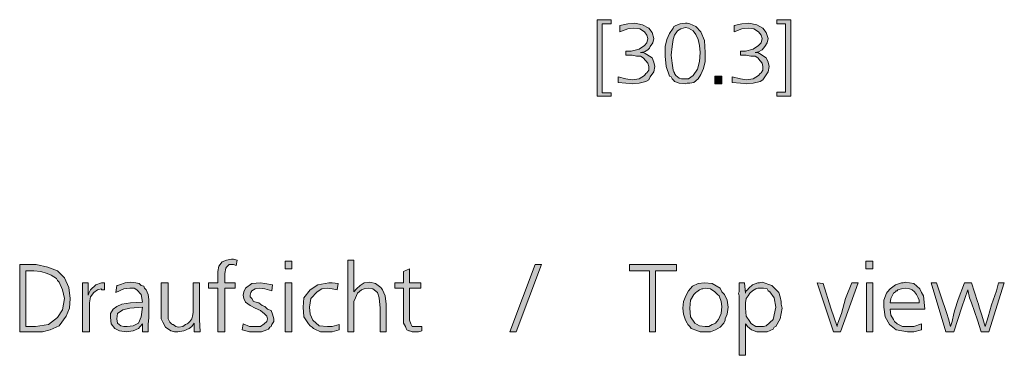
# Model space of a CAD drawing. Units: millimetres. Extents: x 4 to 411, y 4 to 293.
# Drawn here: x 271 to 299, y 126 to 136 of the extents above; entities that cross this region are included whole.
import ezdxf

# ---------------------------------------------------------------- set-up
doc = ezdxf.new("R2010")
doc.units = ezdxf.units.MM
doc.header["$MEASUREMENT"] = 0
doc.layers.add('Ebene 1', color=7, linetype='Continuous')

# ---------------------------------------------------------------- blocks, each defined once
blk = doc.blocks.new('block 6')
at = {"layer": 'Ebene 1', "true_color": 0xffffff}
for points in [[(287.422, 135.684), (287.824, 135.684), (287.824, 135.567), (287.57, 135.567), (287.57, 133.588), (287.824, 133.588), (287.824, 133.493), (287.422, 133.493)], [(288.025, 133.884), (288.025, 134.043), (288.248, 133.99), (288.428, 133.959), (288.629, 133.99), (288.777, 134.086), (288.819, 134.138), (288.851, 134.16), (288.904, 134.234), (288.904, 134.34), (288.872, 134.435), (288.819, 134.509), (288.745, 134.594), (288.671, 134.636), (288.555, 134.636), (288.428, 134.668), (288.354, 134.668), (288.248, 134.668), (288.248, 134.784), (288.322, 134.784), (288.396, 134.784), (288.629, 134.837), (288.777, 134.943), (288.851, 135.017), (288.872, 135.144), (288.851, 135.239), (288.777, 135.334), (288.65, 135.419), (288.47, 135.44), (288.301, 135.419), (288.078, 135.334), (288.078, 135.514), (288.301, 135.567), (288.502, 135.588), (288.724, 135.535), (288.904, 135.44), (288.999, 135.313), (289.052, 135.144), (289.02, 135.017), (288.946, 134.911), (288.925, 134.869), (288.872, 134.816), (288.777, 134.763), (288.671, 134.742), (288.703, 134.742), (288.745, 134.742), (288.798, 134.71), (288.851, 134.689), (288.925, 134.636), (288.999, 134.594), (289.052, 134.467), (289.073, 134.34), (289.052, 134.191), (288.946, 134.043), (288.904, 133.959), (288.819, 133.916), (288.629, 133.863), (288.428, 133.842), (288.248, 133.863)], [(291.296, 133.884), (291.296, 134.043), (291.529, 133.99), (291.698, 133.959), (291.899, 133.99), (292.047, 134.086), (292.1, 134.138), (292.121, 134.16), (292.174, 134.234), (292.174, 134.34), (292.153, 134.435), (292.1, 134.509), (292.026, 134.594), (291.952, 134.636), (291.825, 134.636), (291.698, 134.668), (291.624, 134.668), (291.529, 134.668), (291.529, 134.784), (291.603, 134.784), (291.677, 134.784), (291.899, 134.837), (292.047, 134.943), (292.121, 135.017), (292.153, 135.144), (292.121, 135.239), (292.047, 135.334), (291.92, 135.419), (291.751, 135.44), (291.571, 135.419), (291.349, 135.334), (291.349, 135.514), (291.571, 135.567), (291.772, 135.588), (292.005, 135.535), (292.174, 135.44), (292.269, 135.313), (292.322, 135.144), (292.301, 135.017), (292.227, 134.911), (292.195, 134.869), (292.153, 134.816), (292.047, 134.763), (291.952, 134.742), (291.973, 134.742), (292.026, 134.742), (292.079, 134.71), (292.121, 134.689), (292.195, 134.636), (292.269, 134.594), (292.322, 134.467), (292.354, 134.34), (292.322, 134.191), (292.227, 134.043), (292.174, 133.959), (292.1, 133.916), (291.899, 133.863), (291.698, 133.842), (291.529, 133.863)], [(292.576, 135.684), (292.978, 135.684), (292.978, 133.493), (292.576, 133.493), (292.576, 133.609), (292.82, 133.609), (292.82, 135.567), (292.576, 135.567)], [(290.798, 134.064), (290.999, 134.064), (290.999, 133.842), (290.798, 133.842)], [(277.103, 128.794), (277.072, 128.635), (276.998, 128.667), (276.945, 128.667), (276.871, 128.667), (276.828, 128.614), (276.797, 128.593), (276.775, 128.561), (276.754, 128.413), (276.754, 128.138), (277.051, 128.138), (277.051, 127.99), (276.754, 127.99), (276.754, 126.741), (276.553, 126.741), (276.553, 127.99), (276.278, 127.99), (276.278, 128.138), (276.553, 128.138), (276.553, 128.318), (276.553, 128.466), (276.574, 128.614), (276.67, 128.741), (276.797, 128.794), (276.945, 128.815), (276.998, 128.815)], [(280.448, 128.794), (280.448, 127.884), (280.522, 127.968), (280.628, 128.064), (280.744, 128.138), (280.903, 128.159), (281.072, 128.117), (281.22, 128.011), (281.252, 127.968), (281.273, 127.937), (281.347, 127.767), (281.379, 127.534), (281.379, 126.741), (281.199, 126.741), (281.199, 127.418), (281.178, 127.714), (281.125, 127.863), (280.998, 127.968), (280.871, 127.99), (280.744, 127.968), (280.67, 127.937), (280.554, 127.841), (280.501, 127.714), (280.448, 127.609), (280.448, 127.492), (280.448, 127.386), (280.448, 127.164), (280.448, 126.741), (280.278, 126.741), (280.278, 128.794)], [(282.046, 128.54), (282.046, 128.138), (282.374, 128.138), (282.374, 127.99), (282.046, 127.99), (282.046, 127.143), (282.046, 127.069), (282.078, 126.963), (282.12, 126.889), (282.279, 126.889), (282.321, 126.889), (282.395, 126.889), (282.395, 126.762), (282.3, 126.741), (282.226, 126.741), (282.12, 126.741), (282.046, 126.762), (282.025, 126.762), (281.972, 126.794), (281.951, 126.836), (281.929, 126.889), (281.877, 126.984), (281.877, 127.217), (281.877, 127.259), (281.877, 127.344), (281.877, 127.386), (281.877, 127.46), (281.877, 127.99), (281.623, 127.99), (281.623, 128.138), (281.877, 128.138), (281.877, 128.466)], [(285.644, 128.667), (285.824, 128.667), (285.104, 126.741), (284.925, 126.741)], [(288.354, 128.667), (289.698, 128.667), (289.698, 128.487), (289.094, 128.487), (289.094, 126.741), (288.925, 126.741), (288.925, 128.487), (288.354, 128.487)], [(272.828, 128.138), (272.828, 127.788), (272.849, 127.841), (272.902, 127.937), (273.05, 128.085), (273.219, 128.138), (273.251, 128.138), (273.304, 128.138), (273.304, 127.937), (273.219, 127.937), (273.219, 127.968), (273.103, 127.937), (272.997, 127.863), (272.902, 127.736), (272.87, 127.566), (272.87, 127.439), (272.87, 127.217), (272.87, 126.741), (272.669, 126.741), (272.669, 126.963), (272.669, 127.312), (272.669, 127.609), (272.669, 127.884), (272.669, 127.99), (272.669, 128.138)], [(275.124, 128.138), (275.124, 127.513), (275.124, 127.344), (275.124, 127.217), (275.124, 127.111), (275.177, 127.016), (275.198, 126.984), (275.22, 126.963), (275.251, 126.942), (275.273, 126.942), (275.347, 126.889), (275.421, 126.868), (275.548, 126.889), (275.622, 126.942), (275.675, 126.963), (275.696, 126.984), (275.749, 127.037), (275.802, 127.111), (275.823, 127.185), (275.844, 127.291), (275.844, 127.365), (275.844, 127.534), (275.844, 127.661), (275.844, 127.841), (275.844, 128.011), (275.844, 128.138), (276.024, 128.138), (276.024, 127.46), (276.024, 127.09), (276.045, 126.741), (275.876, 126.741), (275.876, 126.984), (275.802, 126.889), (275.728, 126.836), (275.579, 126.762), (275.4, 126.741), (275.304, 126.741), (275.198, 126.762), (275.05, 126.868), (274.976, 127.016), (274.923, 127.111), (274.923, 127.259), (274.923, 127.386), (274.923, 127.661), (274.923, 128.138)], [(278.119, 128.085), (278.098, 127.915), (277.897, 127.968), (277.749, 127.99), (277.622, 127.968), (277.527, 127.915), (277.495, 127.863), (277.474, 127.788), (277.474, 127.736), (277.527, 127.693), (277.569, 127.609), (277.728, 127.566), (277.823, 127.492), (277.897, 127.46), (277.971, 127.386), (278.077, 127.344), (278.119, 127.238), (278.151, 127.111), (278.151, 127.037), (278.098, 126.942), (278.077, 126.889), (278.045, 126.868), (278.003, 126.815), (277.95, 126.794), (277.802, 126.741), (277.622, 126.741), (277.453, 126.741), (277.252, 126.794), (277.273, 126.963), (277.453, 126.889), (277.622, 126.889), (277.77, 126.889), (277.876, 126.963), (277.95, 127.037), (277.971, 127.111), (277.95, 127.185), (277.897, 127.238), (277.876, 127.259), (277.844, 127.291), (277.77, 127.344), (277.622, 127.418), (277.474, 127.492), (277.347, 127.587), (277.294, 127.693), (277.273, 127.788), (277.294, 127.884), (277.347, 127.99), (277.527, 128.117), (277.77, 128.138), (277.897, 128.117)], [(280.003, 128.117), (279.972, 127.937), (279.823, 127.968), (279.696, 127.99), (279.527, 127.968), (279.4, 127.884), (279.22, 127.693), (279.178, 127.439), (279.199, 127.238), (279.273, 127.069), (279.453, 126.91), (279.696, 126.889), (279.823, 126.889), (280.024, 126.942), (280.024, 126.794), (279.823, 126.741), (279.696, 126.741), (279.495, 126.741), (279.326, 126.815), (279.294, 126.836), (279.252, 126.868), (279.199, 126.91), (279.146, 126.963), (279.019, 127.164), (278.998, 127.439), (279.019, 127.714), (279.199, 127.937), (279.421, 128.085), (279.728, 128.138), (279.823, 128.138)], [(293.73, 128.138), (293.899, 128.117), (294.121, 127.418), (294.301, 126.889), (294.301, 126.91), (294.323, 126.984), (294.428, 127.259), (294.545, 127.693), (294.725, 128.138), (294.905, 128.138), (294.397, 126.741), (294.196, 126.741)], [(297.953, 128.138), (298.154, 128.138), (298.323, 127.609), (298.355, 127.534), (298.376, 127.439), (298.45, 127.217), (298.545, 126.889), (298.63, 127.164), (298.725, 127.513), (298.873, 127.915), (298.926, 128.138), (299.096, 128.138), (298.651, 126.741), (298.429, 126.741), (298.323, 127.069), (298.154, 127.566), (298.101, 127.714), (298.048, 127.937), (297.879, 127.439), (297.646, 126.741), (297.423, 126.741), (297, 128.138), (297.148, 128.138), (297.275, 127.767), (297.445, 127.259), (297.498, 127.111), (297.55, 126.889), (297.603, 127.037), (297.646, 127.259), (297.677, 127.365), (297.773, 127.661)]]:
    blk.add_hatch(color=7, dxfattribs=at).paths.add_polyline_path(points)
h = blk.add_hatch(color=7, dxfattribs=at)
h.paths.add_polyline_path([(289.952, 135.588), (290.005, 135.588), (290.079, 135.567), (290.248, 135.493), (290.396, 135.334), (290.502, 135.091), (290.523, 134.742), (290.523, 134.488), (290.47, 134.287), (290.396, 134.117), (290.322, 133.99), (290.195, 133.884), (290.079, 133.863), (290.005, 133.863), (289.952, 133.842), (289.772, 133.863), (289.645, 133.916), (289.624, 133.937), (289.571, 133.99), (289.549, 134.043), (289.497, 134.064), (289.401, 134.34), (289.37, 134.636), (289.37, 134.911), (289.422, 135.112), (289.497, 135.292), (289.602, 135.44), (289.624, 135.493), (289.676, 135.514), (289.803, 135.567)])
h.paths.add_polyline_path([(289.952, 135.461), (289.825, 135.419), (289.729, 135.366), (289.645, 135.239), (289.602, 135.112), (289.571, 134.911), (289.549, 134.668), (289.571, 134.435), (289.602, 134.234), (289.624, 134.191), (289.645, 134.16), (289.645, 134.138), (289.676, 134.086), (289.729, 134.043), (289.772, 134.011), (289.846, 133.99), (289.952, 133.99), (290.005, 133.99), (290.047, 133.99), (290.174, 134.086), (290.301, 134.265), (290.354, 134.488), (290.375, 134.742), (290.354, 134.943), (290.322, 135.112), (290.248, 135.26), (290.174, 135.366), (290.047, 135.44)])
h = blk.add_hatch(color=7, dxfattribs=at)
h.paths.add_polyline_path([(278.479, 128.762), (278.67, 128.762), (278.67, 128.54), (278.479, 128.54)])
h.paths.add_polyline_path([(278.479, 128.138), (278.67, 128.138), (278.67, 126.741), (278.479, 126.741)])
h = blk.add_hatch(color=7, dxfattribs=at)
h.paths.add_polyline_path([(295.127, 128.762), (295.328, 128.762), (295.328, 128.54), (295.127, 128.54)])
h.paths.add_polyline_path([(295.148, 128.138), (295.328, 128.138), (295.328, 126.741), (295.148, 126.741)])
h = blk.add_hatch(color=7, dxfattribs=at)
h.paths.add_polyline_path([(270.87, 126.741), (270.87, 128.667), (271.145, 128.667), (271.346, 128.667), (271.674, 128.593), (271.949, 128.487), (272.045, 128.392), (272.15, 128.286), (272.277, 128.011), (272.32, 127.693), (272.299, 127.418), (272.203, 127.185), (272.002, 126.91), (271.748, 126.794), (271.526, 126.741), (271.251, 126.741), (271.071, 126.741)])
h.paths.add_polyline_path([(271.05, 128.487), (271.05, 126.889), (271.198, 126.889), (271.325, 126.889), (271.695, 126.942), (271.949, 127.143), (272.098, 127.365), (272.15, 127.693), (272.098, 127.937), (272.002, 128.159), (271.949, 128.212), (271.928, 128.265), (271.769, 128.36), (271.653, 128.413), (271.473, 128.466), (271.272, 128.487), (271.198, 128.487)])
h = blk.add_hatch(color=7, dxfattribs=at)
h.paths.add_polyline_path([(274.553, 126.741), (274.394, 126.741), (274.394, 126.963), (274.32, 126.889), (274.278, 126.836), (274.119, 126.762), (273.928, 126.741), (273.727, 126.762), (273.6, 126.836), (273.495, 126.963), (273.473, 127.143), (273.473, 127.259), (273.547, 127.386), (273.653, 127.46), (273.801, 127.534), (274.045, 127.566), (274.394, 127.587), (274.352, 127.81), (274.225, 127.937), (274.151, 127.99), (274.024, 127.99), (273.854, 127.968), (273.622, 127.863), (273.653, 128.064), (273.674, 128.064), (273.727, 128.085), (273.897, 128.138), (274.045, 128.159), (274.204, 128.138), (274.299, 128.117), (274.352, 128.064), (274.426, 128.042), (274.447, 127.99), (274.5, 127.937), (274.553, 127.81), (274.574, 127.661), (274.574, 127.609), (274.574, 127.386), (274.574, 127.143), (274.553, 126.942)])
h.paths.add_polyline_path([(274.394, 127.439), (274.024, 127.418), (273.823, 127.365), (273.674, 127.259), (273.653, 127.111), (273.674, 126.984), (273.77, 126.91), (273.854, 126.889), (273.95, 126.889), (274.119, 126.91), (274.278, 126.984), (274.352, 127.164)])
h = blk.add_hatch(color=7, dxfattribs=at)
h.paths.add_polyline_path([(291.677, 126.963), (291.677, 126.063), (291.497, 126.063), (291.497, 127.64), (291.497, 127.693), (291.497, 127.767), (291.476, 127.841), (291.497, 127.884), (291.497, 127.968), (291.497, 128.138), (291.645, 128.138), (291.677, 127.841), (291.677, 127.863), (291.698, 127.915), (291.73, 127.937), (291.772, 127.99), (291.878, 128.085), (292.026, 128.138), (292.079, 128.138), (292.153, 128.159), (292.428, 128.064), (292.629, 127.863), (292.672, 127.736), (292.703, 127.609), (292.703, 127.534), (292.724, 127.418), (292.672, 127.111), (292.545, 126.889), (292.502, 126.868), (292.47, 126.815), (292.301, 126.741), (292.121, 126.741), (292.047, 126.741), (292.005, 126.741), (291.846, 126.794), (291.73, 126.889), (291.698, 126.942)])
h.paths.add_polyline_path([(292.1, 127.99), (292.026, 127.99), (291.973, 127.968), (291.878, 127.915), (291.804, 127.841), (291.751, 127.767), (291.698, 127.693), (291.677, 127.566), (291.677, 127.418), (291.698, 127.185), (291.804, 127.037), (291.825, 126.984), (291.846, 126.963), (291.973, 126.889), (292.121, 126.889), (292.195, 126.889), (292.269, 126.91), (292.47, 127.09), (292.545, 127.439), (292.502, 127.714), (292.375, 127.884), (292.322, 127.915), (292.301, 127.968), (292.195, 127.99)])
h = blk.add_hatch(color=7, dxfattribs=at)
h.paths.add_polyline_path([(296.82, 127.386), (295.825, 127.386), (295.847, 127.217), (295.921, 127.09), (295.952, 127.037), (296.026, 126.963), (296.175, 126.889), (296.323, 126.889), (296.503, 126.889), (296.725, 126.963), (296.725, 126.794), (296.503, 126.741), (296.323, 126.741), (295.995, 126.794), (295.804, 126.942), (295.677, 127.164), (295.645, 127.439), (295.645, 127.64), (295.72, 127.841), (295.751, 127.884), (295.825, 127.968), (295.974, 128.085), (296.153, 128.138), (296.196, 128.138), (296.249, 128.159), (296.503, 128.117), (296.672, 127.968), (296.725, 127.863), (296.778, 127.767), (296.799, 127.587)])
h.paths.add_polyline_path([(295.825, 127.566), (296.651, 127.566), (296.651, 127.64), (296.63, 127.714), (296.598, 127.767), (296.577, 127.81), (296.524, 127.884), (296.45, 127.937), (296.376, 127.968), (296.27, 127.99), (296.153, 127.968), (296.048, 127.937), (296.026, 127.915), (295.995, 127.915), (295.974, 127.884), (295.921, 127.841), (295.899, 127.81), (295.847, 127.693)])
h = blk.add_hatch(color=7, dxfattribs=at)
h.paths.add_polyline_path([(290.502, 128.138), (290.724, 128.117), (290.946, 127.99), (290.999, 127.884), (291.073, 127.81), (291.148, 127.64), (291.179, 127.439), (291.148, 127.238), (291.095, 127.111), (291.095, 127.069), (291.052, 126.984), (290.946, 126.868), (290.819, 126.794), (290.671, 126.741), (290.523, 126.741), (290.375, 126.741), (290.227, 126.794), (290.174, 126.815), (290.121, 126.836), (290.079, 126.889), (290.026, 126.942), (290.005, 126.984), (289.952, 127.069), (289.899, 127.238), (289.878, 127.418), (289.899, 127.609), (289.973, 127.788), (290.047, 127.915), (290.153, 128.042), (290.322, 128.117)])
h.paths.add_polyline_path([(290.523, 127.99), (290.449, 127.968), (290.428, 127.968), (290.354, 127.937), (290.28, 127.884), (290.248, 127.863), (290.195, 127.81), (290.1, 127.64), (290.079, 127.418), (290.1, 127.164), (290.227, 126.984), (290.354, 126.91), (290.523, 126.889), (290.629, 126.889), (290.724, 126.942), (290.777, 126.963), (290.819, 126.984), (290.851, 127.037), (290.904, 127.09), (290.978, 127.259), (290.999, 127.46), (290.978, 127.609), (290.925, 127.767), (290.872, 127.81), (290.798, 127.884), (290.671, 127.968)])
at = {"layer": 'Ebene 1', "lineweight": 0}
for points in [[(287.422, 135.684), (287.824, 135.684), (287.824, 135.567), (287.57, 135.567), (287.57, 133.588), (287.824, 133.588), (287.824, 133.493), (287.422, 133.493), (287.422, 135.684)], [(287.422, 135.684), (287.824, 135.684), (287.824, 135.567), (287.57, 135.567), (287.57, 133.588), (287.824, 133.588), (287.824, 133.493), (287.422, 133.493), (287.422, 135.684)], [(288.025, 133.884), (288.025, 134.043), (288.248, 133.99), (288.428, 133.959), (288.629, 133.99), (288.777, 134.086), (288.819, 134.138), (288.851, 134.16), (288.904, 134.234), (288.904, 134.34), (288.872, 134.435), (288.819, 134.509), (288.745, 134.594), (288.671, 134.636), (288.555, 134.636), (288.428, 134.668), (288.354, 134.668), (288.248, 134.668), (288.248, 134.784), (288.322, 134.784), (288.396, 134.784), (288.629, 134.837), (288.777, 134.943), (288.851, 135.017), (288.872, 135.144), (288.851, 135.239), (288.777, 135.334), (288.65, 135.419), (288.47, 135.44), (288.301, 135.419), (288.078, 135.334), (288.078, 135.514), (288.301, 135.567), (288.502, 135.588), (288.724, 135.535), (288.904, 135.44), (288.999, 135.313), (289.052, 135.144), (289.02, 135.017), (288.946, 134.911), (288.925, 134.869), (288.872, 134.816), (288.777, 134.763), (288.671, 134.742), (288.703, 134.742), (288.745, 134.742), (288.798, 134.71), (288.851, 134.689), (288.925, 134.636), (288.999, 134.594), (289.052, 134.467), (289.073, 134.34), (289.052, 134.191), (288.946, 134.043), (288.904, 133.959), (288.819, 133.916), (288.629, 133.863), (288.428, 133.842), (288.248, 133.863), (288.025, 133.884)], [(288.025, 133.884), (288.025, 134.043), (288.248, 133.99), (288.428, 133.959), (288.629, 133.99), (288.777, 134.086), (288.819, 134.138), (288.851, 134.16), (288.904, 134.234), (288.904, 134.34), (288.872, 134.435), (288.819, 134.509), (288.745, 134.594), (288.671, 134.636), (288.555, 134.636), (288.428, 134.668), (288.354, 134.668), (288.248, 134.668), (288.248, 134.784), (288.322, 134.784), (288.396, 134.784), (288.629, 134.837), (288.777, 134.943), (288.851, 135.017), (288.872, 135.144), (288.851, 135.239), (288.777, 135.334), (288.65, 135.419), (288.47, 135.44), (288.301, 135.419), (288.078, 135.334), (288.078, 135.514), (288.301, 135.567), (288.502, 135.588), (288.724, 135.535), (288.904, 135.44), (288.999, 135.313), (289.052, 135.144), (289.02, 135.017), (288.946, 134.911), (288.925, 134.869), (288.872, 134.816), (288.777, 134.763), (288.671, 134.742), (288.703, 134.742), (288.745, 134.742), (288.798, 134.71), (288.851, 134.689), (288.925, 134.636), (288.999, 134.594), (289.052, 134.467), (289.073, 134.34), (289.052, 134.191), (288.946, 134.043), (288.904, 133.959), (288.819, 133.916), (288.629, 133.863), (288.428, 133.842), (288.248, 133.863), (288.025, 133.884)], [(289.952, 135.588), (290.005, 135.588), (290.079, 135.567), (290.248, 135.493), (290.396, 135.334), (290.502, 135.091), (290.523, 134.742), (290.523, 134.488), (290.47, 134.287), (290.396, 134.117), (290.322, 133.99), (290.195, 133.884), (290.079, 133.863), (290.005, 133.863), (289.952, 133.842), (289.772, 133.863), (289.645, 133.916), (289.624, 133.937), (289.571, 133.99), (289.549, 134.043), (289.497, 134.064), (289.401, 134.34), (289.37, 134.636), (289.37, 134.911), (289.422, 135.112), (289.497, 135.292), (289.602, 135.44), (289.624, 135.493), (289.676, 135.514), (289.803, 135.567), (289.952, 135.588)], [(289.952, 135.588), (290.005, 135.588), (290.079, 135.567), (290.248, 135.493), (290.396, 135.334), (290.502, 135.091), (290.523, 134.742), (290.523, 134.488), (290.47, 134.287), (290.396, 134.117), (290.322, 133.99), (290.195, 133.884), (290.079, 133.863), (290.005, 133.863), (289.952, 133.842), (289.772, 133.863), (289.645, 133.916), (289.624, 133.937), (289.571, 133.99), (289.549, 134.043), (289.497, 134.064), (289.401, 134.34), (289.37, 134.636), (289.37, 134.911), (289.422, 135.112), (289.497, 135.292), (289.602, 135.44), (289.624, 135.493), (289.676, 135.514), (289.803, 135.567), (289.952, 135.588)], [(291.296, 133.884), (291.296, 134.043), (291.529, 133.99), (291.698, 133.959), (291.899, 133.99), (292.047, 134.086), (292.1, 134.138), (292.121, 134.16), (292.174, 134.234), (292.174, 134.34), (292.153, 134.435), (292.1, 134.509), (292.026, 134.594), (291.952, 134.636), (291.825, 134.636), (291.698, 134.668), (291.624, 134.668), (291.529, 134.668), (291.529, 134.784), (291.603, 134.784), (291.677, 134.784), (291.899, 134.837), (292.047, 134.943), (292.121, 135.017), (292.153, 135.144), (292.121, 135.239), (292.047, 135.334), (291.92, 135.419), (291.751, 135.44), (291.571, 135.419), (291.349, 135.334), (291.349, 135.514), (291.571, 135.567), (291.772, 135.588), (292.005, 135.535), (292.174, 135.44), (292.269, 135.313), (292.322, 135.144), (292.301, 135.017), (292.227, 134.911), (292.195, 134.869), (292.153, 134.816), (292.047, 134.763), (291.952, 134.742), (291.973, 134.742), (292.026, 134.742), (292.079, 134.71), (292.121, 134.689), (292.195, 134.636), (292.269, 134.594), (292.322, 134.467), (292.354, 134.34), (292.322, 134.191), (292.227, 134.043), (292.174, 133.959), (292.1, 133.916), (291.899, 133.863), (291.698, 133.842), (291.529, 133.863), (291.296, 133.884)], [(291.296, 133.884), (291.296, 134.043), (291.529, 133.99), (291.698, 133.959), (291.899, 133.99), (292.047, 134.086), (292.1, 134.138), (292.121, 134.16), (292.174, 134.234), (292.174, 134.34), (292.153, 134.435), (292.1, 134.509), (292.026, 134.594), (291.952, 134.636), (291.825, 134.636), (291.698, 134.668), (291.624, 134.668), (291.529, 134.668), (291.529, 134.784), (291.603, 134.784), (291.677, 134.784), (291.899, 134.837), (292.047, 134.943), (292.121, 135.017), (292.153, 135.144), (292.121, 135.239), (292.047, 135.334), (291.92, 135.419), (291.751, 135.44), (291.571, 135.419), (291.349, 135.334), (291.349, 135.514), (291.571, 135.567), (291.772, 135.588), (292.005, 135.535), (292.174, 135.44), (292.269, 135.313), (292.322, 135.144), (292.301, 135.017), (292.227, 134.911), (292.195, 134.869), (292.153, 134.816), (292.047, 134.763), (291.952, 134.742), (291.973, 134.742), (292.026, 134.742), (292.079, 134.71), (292.121, 134.689), (292.195, 134.636), (292.269, 134.594), (292.322, 134.467), (292.354, 134.34), (292.322, 134.191), (292.227, 134.043), (292.174, 133.959), (292.1, 133.916), (291.899, 133.863), (291.698, 133.842), (291.529, 133.863), (291.296, 133.884)], [(292.576, 135.684), (292.978, 135.684), (292.978, 133.493), (292.576, 133.493), (292.576, 133.609), (292.82, 133.609), (292.82, 135.567), (292.576, 135.567), (292.576, 135.684)], [(292.576, 135.684), (292.978, 135.684), (292.978, 133.493), (292.576, 133.493), (292.576, 133.609), (292.82, 133.609), (292.82, 135.567), (292.576, 135.567), (292.576, 135.684)], [(289.952, 135.461), (289.825, 135.419), (289.729, 135.366), (289.645, 135.239), (289.602, 135.112), (289.571, 134.911), (289.549, 134.668), (289.571, 134.435), (289.602, 134.234), (289.624, 134.191), (289.645, 134.16), (289.645, 134.138), (289.676, 134.086), (289.729, 134.043), (289.772, 134.011), (289.846, 133.99), (289.952, 133.99), (290.005, 133.99), (290.047, 133.99), (290.174, 134.086), (290.301, 134.265), (290.354, 134.488), (290.375, 134.742), (290.354, 134.943), (290.322, 135.112), (290.248, 135.26), (290.174, 135.366), (290.047, 135.44), (289.952, 135.461)], [(289.952, 135.461), (289.825, 135.419), (289.729, 135.366), (289.645, 135.239), (289.602, 135.112), (289.571, 134.911), (289.549, 134.668), (289.571, 134.435), (289.602, 134.234), (289.624, 134.191), (289.645, 134.16), (289.645, 134.138), (289.676, 134.086), (289.729, 134.043), (289.772, 134.011), (289.846, 133.99), (289.952, 133.99), (290.005, 133.99), (290.047, 133.99), (290.174, 134.086), (290.301, 134.265), (290.354, 134.488), (290.375, 134.742), (290.354, 134.943), (290.322, 135.112), (290.248, 135.26), (290.174, 135.366), (290.047, 135.44), (289.952, 135.461)], [(290.798, 134.064), (290.999, 134.064), (290.999, 133.842), (290.798, 133.842), (290.798, 134.064)], [(290.798, 134.064), (290.999, 134.064), (290.999, 133.842), (290.798, 133.842), (290.798, 134.064)], [(277.103, 128.794), (277.072, 128.635), (276.998, 128.667), (276.945, 128.667), (276.871, 128.667), (276.828, 128.614), (276.797, 128.593), (276.775, 128.561), (276.754, 128.413), (276.754, 128.138), (277.051, 128.138), (277.051, 127.99), (276.754, 127.99), (276.754, 126.741), (276.553, 126.741), (276.553, 127.99), (276.278, 127.99), (276.278, 128.138), (276.553, 128.138), (276.553, 128.318), (276.553, 128.466), (276.574, 128.614), (276.67, 128.741), (276.797, 128.794), (276.945, 128.815), (276.998, 128.815), (277.103, 128.794)], [(277.103, 128.794), (277.072, 128.635), (276.998, 128.667), (276.945, 128.667), (276.871, 128.667), (276.828, 128.614), (276.797, 128.593), (276.775, 128.561), (276.754, 128.413), (276.754, 128.138), (277.051, 128.138), (277.051, 127.99), (276.754, 127.99), (276.754, 126.741), (276.553, 126.741), (276.553, 127.99), (276.278, 127.99), (276.278, 128.138), (276.553, 128.138), (276.553, 128.318), (276.553, 128.466), (276.574, 128.614), (276.67, 128.741), (276.797, 128.794), (276.945, 128.815), (276.998, 128.815), (277.103, 128.794)], [(278.479, 128.762), (278.67, 128.762), (278.67, 128.54), (278.479, 128.54), (278.479, 128.762)], [(278.479, 128.762), (278.67, 128.762), (278.67, 128.54), (278.479, 128.54), (278.479, 128.762)], [(280.448, 128.794), (280.448, 127.884), (280.522, 127.968), (280.628, 128.064), (280.744, 128.138), (280.903, 128.159), (281.072, 128.117), (281.22, 128.011), (281.252, 127.968), (281.273, 127.937), (281.347, 127.767), (281.379, 127.534), (281.379, 126.741), (281.199, 126.741), (281.199, 127.418), (281.178, 127.714), (281.125, 127.863), (280.998, 127.968), (280.871, 127.99), (280.744, 127.968), (280.67, 127.937), (280.554, 127.841), (280.501, 127.714), (280.448, 127.609), (280.448, 127.492), (280.448, 127.386), (280.448, 127.164), (280.448, 126.741), (280.278, 126.741), (280.278, 128.794), (280.448, 128.794)], [(280.448, 128.794), (280.448, 127.884), (280.522, 127.968), (280.628, 128.064), (280.744, 128.138), (280.903, 128.159), (281.072, 128.117), (281.22, 128.011), (281.252, 127.968), (281.273, 127.937), (281.347, 127.767), (281.379, 127.534), (281.379, 126.741), (281.199, 126.741), (281.199, 127.418), (281.178, 127.714), (281.125, 127.863), (280.998, 127.968), (280.871, 127.99), (280.744, 127.968), (280.67, 127.937), (280.554, 127.841), (280.501, 127.714), (280.448, 127.609), (280.448, 127.492), (280.448, 127.386), (280.448, 127.164), (280.448, 126.741), (280.278, 126.741), (280.278, 128.794), (280.448, 128.794)], [(295.127, 128.762), (295.328, 128.762), (295.328, 128.54), (295.127, 128.54), (295.127, 128.762)], [(295.127, 128.762), (295.328, 128.762), (295.328, 128.54), (295.127, 128.54), (295.127, 128.762)], [(270.87, 126.741), (270.87, 128.667), (271.145, 128.667), (271.346, 128.667), (271.674, 128.593), (271.949, 128.487), (272.045, 128.392), (272.15, 128.286), (272.277, 128.011), (272.32, 127.693), (272.299, 127.418), (272.203, 127.185), (272.002, 126.91), (271.748, 126.794), (271.526, 126.741), (271.251, 126.741), (271.071, 126.741), (270.87, 126.741)], [(270.87, 126.741), (270.87, 128.667), (271.145, 128.667), (271.346, 128.667), (271.674, 128.593), (271.949, 128.487), (272.045, 128.392), (272.15, 128.286), (272.277, 128.011), (272.32, 127.693), (272.299, 127.418), (272.203, 127.185), (272.002, 126.91), (271.748, 126.794), (271.526, 126.741), (271.251, 126.741), (271.071, 126.741), (270.87, 126.741)], [(271.05, 128.487), (271.05, 126.889), (271.198, 126.889), (271.325, 126.889), (271.695, 126.942), (271.949, 127.143), (272.098, 127.365), (272.15, 127.693), (272.098, 127.937), (272.002, 128.159), (271.949, 128.212), (271.928, 128.265), (271.769, 128.36), (271.653, 128.413), (271.473, 128.466), (271.272, 128.487), (271.198, 128.487), (271.05, 128.487)], [(271.05, 128.487), (271.05, 126.889), (271.198, 126.889), (271.325, 126.889), (271.695, 126.942), (271.949, 127.143), (272.098, 127.365), (272.15, 127.693), (272.098, 127.937), (272.002, 128.159), (271.949, 128.212), (271.928, 128.265), (271.769, 128.36), (271.653, 128.413), (271.473, 128.466), (271.272, 128.487), (271.198, 128.487), (271.05, 128.487)], [(282.046, 128.54), (282.046, 128.138), (282.374, 128.138), (282.374, 127.99), (282.046, 127.99), (282.046, 127.143), (282.046, 127.069), (282.078, 126.963), (282.12, 126.889), (282.279, 126.889), (282.321, 126.889), (282.395, 126.889), (282.395, 126.762), (282.3, 126.741), (282.226, 126.741), (282.12, 126.741), (282.046, 126.762), (282.025, 126.762), (281.972, 126.794), (281.951, 126.836), (281.929, 126.889), (281.877, 126.984), (281.877, 127.217), (281.877, 127.259), (281.877, 127.344), (281.877, 127.386), (281.877, 127.46), (281.877, 127.99), (281.623, 127.99), (281.623, 128.138), (281.877, 128.138), (281.877, 128.466), (282.046, 128.54)], [(282.046, 128.54), (282.046, 128.138), (282.374, 128.138), (282.374, 127.99), (282.046, 127.99), (282.046, 127.143), (282.046, 127.069), (282.078, 126.963), (282.12, 126.889), (282.279, 126.889), (282.321, 126.889), (282.395, 126.889), (282.395, 126.762), (282.3, 126.741), (282.226, 126.741), (282.12, 126.741), (282.046, 126.762), (282.025, 126.762), (281.972, 126.794), (281.951, 126.836), (281.929, 126.889), (281.877, 126.984), (281.877, 127.217), (281.877, 127.259), (281.877, 127.344), (281.877, 127.386), (281.877, 127.46), (281.877, 127.99), (281.623, 127.99), (281.623, 128.138), (281.877, 128.138), (281.877, 128.466), (282.046, 128.54)], [(285.644, 128.667), (285.824, 128.667), (285.104, 126.741), (284.925, 126.741), (285.644, 128.667)], [(285.644, 128.667), (285.824, 128.667), (285.104, 126.741), (284.925, 126.741), (285.644, 128.667)], [(288.354, 128.667), (289.698, 128.667), (289.698, 128.487), (289.094, 128.487), (289.094, 126.741), (288.925, 126.741), (288.925, 128.487), (288.354, 128.487), (288.354, 128.667)], [(288.354, 128.667), (289.698, 128.667), (289.698, 128.487), (289.094, 128.487), (289.094, 126.741), (288.925, 126.741), (288.925, 128.487), (288.354, 128.487), (288.354, 128.667)], [(274.553, 126.741), (274.394, 126.741), (274.394, 126.963), (274.32, 126.889), (274.278, 126.836), (274.119, 126.762), (273.928, 126.741), (273.727, 126.762), (273.6, 126.836), (273.495, 126.963), (273.473, 127.143), (273.473, 127.259), (273.547, 127.386), (273.653, 127.46), (273.801, 127.534), (274.045, 127.566), (274.394, 127.587), (274.352, 127.81), (274.225, 127.937), (274.151, 127.99), (274.024, 127.99), (273.854, 127.968), (273.622, 127.863), (273.653, 128.064), (273.674, 128.064), (273.727, 128.085), (273.897, 128.138), (274.045, 128.159), (274.204, 128.138), (274.299, 128.117), (274.352, 128.064), (274.426, 128.042), (274.447, 127.99), (274.5, 127.937), (274.553, 127.81), (274.574, 127.661), (274.574, 127.609), (274.574, 127.386), (274.574, 127.143), (274.553, 126.942), (274.553, 126.741)], [(274.553, 126.741), (274.394, 126.741), (274.394, 126.963), (274.32, 126.889), (274.278, 126.836), (274.119, 126.762), (273.928, 126.741), (273.727, 126.762), (273.6, 126.836), (273.495, 126.963), (273.473, 127.143), (273.473, 127.259), (273.547, 127.386), (273.653, 127.46), (273.801, 127.534), (274.045, 127.566), (274.394, 127.587), (274.352, 127.81), (274.225, 127.937), (274.151, 127.99), (274.024, 127.99), (273.854, 127.968), (273.622, 127.863), (273.653, 128.064), (273.674, 128.064), (273.727, 128.085), (273.897, 128.138), (274.045, 128.159), (274.204, 128.138), (274.299, 128.117), (274.352, 128.064), (274.426, 128.042), (274.447, 127.99), (274.5, 127.937), (274.553, 127.81), (274.574, 127.661), (274.574, 127.609), (274.574, 127.386), (274.574, 127.143), (274.553, 126.942), (274.553, 126.741)], [(291.677, 126.963), (291.677, 126.063), (291.497, 126.063), (291.497, 127.64), (291.497, 127.693), (291.497, 127.767), (291.476, 127.841), (291.497, 127.884), (291.497, 127.968), (291.497, 128.138), (291.645, 128.138), (291.677, 127.841), (291.677, 127.863), (291.698, 127.915), (291.73, 127.937), (291.772, 127.99), (291.878, 128.085), (292.026, 128.138), (292.079, 128.138), (292.153, 128.159), (292.428, 128.064), (292.629, 127.863), (292.672, 127.736), (292.703, 127.609), (292.703, 127.534), (292.724, 127.418), (292.672, 127.111), (292.545, 126.889), (292.502, 126.868), (292.47, 126.815), (292.301, 126.741), (292.121, 126.741), (292.047, 126.741), (292.005, 126.741), (291.846, 126.794), (291.73, 126.889), (291.698, 126.942), (291.677, 126.963)], [(291.677, 126.963), (291.677, 126.063), (291.497, 126.063), (291.497, 127.64), (291.497, 127.693), (291.497, 127.767), (291.476, 127.841), (291.497, 127.884), (291.497, 127.968), (291.497, 128.138), (291.645, 128.138), (291.677, 127.841), (291.677, 127.863), (291.698, 127.915), (291.73, 127.937), (291.772, 127.99), (291.878, 128.085), (292.026, 128.138), (292.079, 128.138), (292.153, 128.159), (292.428, 128.064), (292.629, 127.863), (292.672, 127.736), (292.703, 127.609), (292.703, 127.534), (292.724, 127.418), (292.672, 127.111), (292.545, 126.889), (292.502, 126.868), (292.47, 126.815), (292.301, 126.741), (292.121, 126.741), (292.047, 126.741), (292.005, 126.741), (291.846, 126.794), (291.73, 126.889), (291.698, 126.942), (291.677, 126.963)], [(296.82, 127.386), (295.825, 127.386), (295.847, 127.217), (295.921, 127.09), (295.952, 127.037), (296.026, 126.963), (296.175, 126.889), (296.323, 126.889), (296.503, 126.889), (296.725, 126.963), (296.725, 126.794), (296.503, 126.741), (296.323, 126.741), (295.995, 126.794), (295.804, 126.942), (295.677, 127.164), (295.645, 127.439), (295.645, 127.64), (295.72, 127.841), (295.751, 127.884), (295.825, 127.968), (295.974, 128.085), (296.153, 128.138), (296.196, 128.138), (296.249, 128.159), (296.503, 128.117), (296.672, 127.968), (296.725, 127.863), (296.778, 127.767), (296.799, 127.587), (296.82, 127.386)], [(296.82, 127.386), (295.825, 127.386), (295.847, 127.217), (295.921, 127.09), (295.952, 127.037), (296.026, 126.963), (296.175, 126.889), (296.323, 126.889), (296.503, 126.889), (296.725, 126.963), (296.725, 126.794), (296.503, 126.741), (296.323, 126.741), (295.995, 126.794), (295.804, 126.942), (295.677, 127.164), (295.645, 127.439), (295.645, 127.64), (295.72, 127.841), (295.751, 127.884), (295.825, 127.968), (295.974, 128.085), (296.153, 128.138), (296.196, 128.138), (296.249, 128.159), (296.503, 128.117), (296.672, 127.968), (296.725, 127.863), (296.778, 127.767), (296.799, 127.587), (296.82, 127.386)], [(272.828, 128.138), (272.828, 127.788), (272.849, 127.841), (272.902, 127.937), (273.05, 128.085), (273.219, 128.138), (273.251, 128.138), (273.304, 128.138), (273.304, 127.937), (273.219, 127.937), (273.219, 127.968), (273.103, 127.937), (272.997, 127.863), (272.902, 127.736), (272.87, 127.566), (272.87, 127.439), (272.87, 127.217), (272.87, 126.741), (272.669, 126.741), (272.669, 126.963), (272.669, 127.312), (272.669, 127.609), (272.669, 127.884), (272.669, 127.99), (272.669, 128.138), (272.828, 128.138)], [(272.828, 128.138), (272.828, 127.788), (272.849, 127.841), (272.902, 127.937), (273.05, 128.085), (273.219, 128.138), (273.251, 128.138), (273.304, 128.138), (273.304, 127.937), (273.219, 127.937), (273.219, 127.968), (273.103, 127.937), (272.997, 127.863), (272.902, 127.736), (272.87, 127.566), (272.87, 127.439), (272.87, 127.217), (272.87, 126.741), (272.669, 126.741), (272.669, 126.963), (272.669, 127.312), (272.669, 127.609), (272.669, 127.884), (272.669, 127.99), (272.669, 128.138), (272.828, 128.138)], [(275.124, 128.138), (275.124, 127.513), (275.124, 127.344), (275.124, 127.217), (275.124, 127.111), (275.177, 127.016), (275.198, 126.984), (275.22, 126.963), (275.251, 126.942), (275.273, 126.942), (275.347, 126.889), (275.421, 126.868), (275.548, 126.889), (275.622, 126.942), (275.675, 126.963), (275.696, 126.984), (275.749, 127.037), (275.802, 127.111), (275.823, 127.185), (275.844, 127.291), (275.844, 127.365), (275.844, 127.534), (275.844, 127.661), (275.844, 127.841), (275.844, 128.011), (275.844, 128.138), (276.024, 128.138), (276.024, 127.46), (276.024, 127.09), (276.045, 126.741), (275.876, 126.741), (275.876, 126.984), (275.802, 126.889), (275.728, 126.836), (275.579, 126.762), (275.4, 126.741), (275.304, 126.741), (275.198, 126.762), (275.05, 126.868), (274.976, 127.016), (274.923, 127.111), (274.923, 127.259), (274.923, 127.386), (274.923, 127.661), (274.923, 128.138), (275.124, 128.138)], [(275.124, 128.138), (275.124, 127.513), (275.124, 127.344), (275.124, 127.217), (275.124, 127.111), (275.177, 127.016), (275.198, 126.984), (275.22, 126.963), (275.251, 126.942), (275.273, 126.942), (275.347, 126.889), (275.421, 126.868), (275.548, 126.889), (275.622, 126.942), (275.675, 126.963), (275.696, 126.984), (275.749, 127.037), (275.802, 127.111), (275.823, 127.185), (275.844, 127.291), (275.844, 127.365), (275.844, 127.534), (275.844, 127.661), (275.844, 127.841), (275.844, 128.011), (275.844, 128.138), (276.024, 128.138), (276.024, 127.46), (276.024, 127.09), (276.045, 126.741), (275.876, 126.741), (275.876, 126.984), (275.802, 126.889), (275.728, 126.836), (275.579, 126.762), (275.4, 126.741), (275.304, 126.741), (275.198, 126.762), (275.05, 126.868), (274.976, 127.016), (274.923, 127.111), (274.923, 127.259), (274.923, 127.386), (274.923, 127.661), (274.923, 128.138), (275.124, 128.138)], [(278.119, 128.085), (278.098, 127.915), (277.897, 127.968), (277.749, 127.99), (277.622, 127.968), (277.527, 127.915), (277.495, 127.863), (277.474, 127.788), (277.474, 127.736), (277.527, 127.693), (277.569, 127.609), (277.728, 127.566), (277.823, 127.492), (277.897, 127.46), (277.971, 127.386), (278.077, 127.344), (278.119, 127.238), (278.151, 127.111), (278.151, 127.037), (278.098, 126.942), (278.077, 126.889), (278.045, 126.868), (278.003, 126.815), (277.95, 126.794), (277.802, 126.741), (277.622, 126.741), (277.453, 126.741), (277.252, 126.794), (277.273, 126.963), (277.453, 126.889), (277.622, 126.889), (277.77, 126.889), (277.876, 126.963), (277.95, 127.037), (277.971, 127.111), (277.95, 127.185), (277.897, 127.238), (277.876, 127.259), (277.844, 127.291), (277.77, 127.344), (277.622, 127.418), (277.474, 127.492), (277.347, 127.587), (277.294, 127.693), (277.273, 127.788), (277.294, 127.884), (277.347, 127.99), (277.527, 128.117), (277.77, 128.138), (277.897, 128.117), (278.119, 128.085)], [(278.119, 128.085), (278.098, 127.915), (277.897, 127.968), (277.749, 127.99), (277.622, 127.968), (277.527, 127.915), (277.495, 127.863), (277.474, 127.788), (277.474, 127.736), (277.527, 127.693), (277.569, 127.609), (277.728, 127.566), (277.823, 127.492), (277.897, 127.46), (277.971, 127.386), (278.077, 127.344), (278.119, 127.238), (278.151, 127.111), (278.151, 127.037), (278.098, 126.942), (278.077, 126.889), (278.045, 126.868), (278.003, 126.815), (277.95, 126.794), (277.802, 126.741), (277.622, 126.741), (277.453, 126.741), (277.252, 126.794), (277.273, 126.963), (277.453, 126.889), (277.622, 126.889), (277.77, 126.889), (277.876, 126.963), (277.95, 127.037), (277.971, 127.111), (277.95, 127.185), (277.897, 127.238), (277.876, 127.259), (277.844, 127.291), (277.77, 127.344), (277.622, 127.418), (277.474, 127.492), (277.347, 127.587), (277.294, 127.693), (277.273, 127.788), (277.294, 127.884), (277.347, 127.99), (277.527, 128.117), (277.77, 128.138), (277.897, 128.117), (278.119, 128.085)], [(278.479, 128.138), (278.67, 128.138), (278.67, 126.741), (278.479, 126.741), (278.479, 128.138)], [(278.479, 128.138), (278.67, 128.138), (278.67, 126.741), (278.479, 126.741), (278.479, 128.138)], [(280.003, 128.117), (279.972, 127.937), (279.823, 127.968), (279.696, 127.99), (279.527, 127.968), (279.4, 127.884), (279.22, 127.693), (279.178, 127.439), (279.199, 127.238), (279.273, 127.069), (279.453, 126.91), (279.696, 126.889), (279.823, 126.889), (280.024, 126.942), (280.024, 126.794), (279.823, 126.741), (279.696, 126.741), (279.495, 126.741), (279.326, 126.815), (279.294, 126.836), (279.252, 126.868), (279.199, 126.91), (279.146, 126.963), (279.019, 127.164), (278.998, 127.439), (279.019, 127.714), (279.199, 127.937), (279.421, 128.085), (279.728, 128.138), (279.823, 128.138), (280.003, 128.117)], [(280.003, 128.117), (279.972, 127.937), (279.823, 127.968), (279.696, 127.99), (279.527, 127.968), (279.4, 127.884), (279.22, 127.693), (279.178, 127.439), (279.199, 127.238), (279.273, 127.069), (279.453, 126.91), (279.696, 126.889), (279.823, 126.889), (280.024, 126.942), (280.024, 126.794), (279.823, 126.741), (279.696, 126.741), (279.495, 126.741), (279.326, 126.815), (279.294, 126.836), (279.252, 126.868), (279.199, 126.91), (279.146, 126.963), (279.019, 127.164), (278.998, 127.439), (279.019, 127.714), (279.199, 127.937), (279.421, 128.085), (279.728, 128.138), (279.823, 128.138), (280.003, 128.117)], [(290.502, 128.138), (290.724, 128.117), (290.946, 127.99), (290.999, 127.884), (291.073, 127.81), (291.148, 127.64), (291.179, 127.439), (291.148, 127.238), (291.095, 127.111), (291.095, 127.069), (291.052, 126.984), (290.946, 126.868), (290.819, 126.794), (290.671, 126.741), (290.523, 126.741), (290.375, 126.741), (290.227, 126.794), (290.174, 126.815), (290.121, 126.836), (290.079, 126.889), (290.026, 126.942), (290.005, 126.984), (289.952, 127.069), (289.899, 127.238), (289.878, 127.418), (289.899, 127.609), (289.973, 127.788), (290.047, 127.915), (290.153, 128.042), (290.322, 128.117), (290.502, 128.138)], [(290.502, 128.138), (290.724, 128.117), (290.946, 127.99), (290.999, 127.884), (291.073, 127.81), (291.148, 127.64), (291.179, 127.439), (291.148, 127.238), (291.095, 127.111), (291.095, 127.069), (291.052, 126.984), (290.946, 126.868), (290.819, 126.794), (290.671, 126.741), (290.523, 126.741), (290.375, 126.741), (290.227, 126.794), (290.174, 126.815), (290.121, 126.836), (290.079, 126.889), (290.026, 126.942), (290.005, 126.984), (289.952, 127.069), (289.899, 127.238), (289.878, 127.418), (289.899, 127.609), (289.973, 127.788), (290.047, 127.915), (290.153, 128.042), (290.322, 128.117), (290.502, 128.138)], [(290.523, 127.99), (290.449, 127.968), (290.428, 127.968), (290.354, 127.937), (290.28, 127.884), (290.248, 127.863), (290.195, 127.81), (290.1, 127.64), (290.079, 127.418), (290.1, 127.164), (290.227, 126.984), (290.354, 126.91), (290.523, 126.889), (290.629, 126.889), (290.724, 126.942), (290.777, 126.963), (290.819, 126.984), (290.851, 127.037), (290.904, 127.09), (290.978, 127.259), (290.999, 127.46), (290.978, 127.609), (290.925, 127.767), (290.872, 127.81), (290.798, 127.884), (290.671, 127.968), (290.523, 127.99)], [(290.523, 127.99), (290.449, 127.968), (290.428, 127.968), (290.354, 127.937), (290.28, 127.884), (290.248, 127.863), (290.195, 127.81), (290.1, 127.64), (290.079, 127.418), (290.1, 127.164), (290.227, 126.984), (290.354, 126.91), (290.523, 126.889), (290.629, 126.889), (290.724, 126.942), (290.777, 126.963), (290.819, 126.984), (290.851, 127.037), (290.904, 127.09), (290.978, 127.259), (290.999, 127.46), (290.978, 127.609), (290.925, 127.767), (290.872, 127.81), (290.798, 127.884), (290.671, 127.968), (290.523, 127.99)], [(292.1, 127.99), (292.026, 127.99), (291.973, 127.968), (291.878, 127.915), (291.804, 127.841), (291.751, 127.767), (291.698, 127.693), (291.677, 127.566), (291.677, 127.418), (291.698, 127.185), (291.804, 127.037), (291.825, 126.984), (291.846, 126.963), (291.973, 126.889), (292.121, 126.889), (292.195, 126.889), (292.269, 126.91), (292.47, 127.09), (292.545, 127.439), (292.502, 127.714), (292.375, 127.884), (292.322, 127.915), (292.301, 127.968), (292.195, 127.99), (292.1, 127.99)], [(292.1, 127.99), (292.026, 127.99), (291.973, 127.968), (291.878, 127.915), (291.804, 127.841), (291.751, 127.767), (291.698, 127.693), (291.677, 127.566), (291.677, 127.418), (291.698, 127.185), (291.804, 127.037), (291.825, 126.984), (291.846, 126.963), (291.973, 126.889), (292.121, 126.889), (292.195, 126.889), (292.269, 126.91), (292.47, 127.09), (292.545, 127.439), (292.502, 127.714), (292.375, 127.884), (292.322, 127.915), (292.301, 127.968), (292.195, 127.99), (292.1, 127.99)], [(293.73, 128.138), (293.899, 128.117), (294.121, 127.418), (294.301, 126.889), (294.301, 126.91), (294.323, 126.984), (294.428, 127.259), (294.545, 127.693), (294.725, 128.138), (294.905, 128.138), (294.397, 126.741), (294.196, 126.741), (293.73, 128.138)], [(293.73, 128.138), (293.899, 128.117), (294.121, 127.418), (294.301, 126.889), (294.301, 126.91), (294.323, 126.984), (294.428, 127.259), (294.545, 127.693), (294.725, 128.138), (294.905, 128.138), (294.397, 126.741), (294.196, 126.741), (293.73, 128.138)], [(295.148, 128.138), (295.328, 128.138), (295.328, 126.741), (295.148, 126.741), (295.148, 128.138)], [(295.148, 128.138), (295.328, 128.138), (295.328, 126.741), (295.148, 126.741), (295.148, 128.138)], [(295.825, 127.566), (296.651, 127.566), (296.651, 127.64), (296.63, 127.714), (296.598, 127.767), (296.577, 127.81), (296.524, 127.884), (296.45, 127.937), (296.376, 127.968), (296.27, 127.99), (296.153, 127.968), (296.048, 127.937), (296.026, 127.915), (295.995, 127.915), (295.974, 127.884), (295.921, 127.841), (295.899, 127.81), (295.847, 127.693), (295.825, 127.566)], [(295.825, 127.566), (296.651, 127.566), (296.651, 127.64), (296.63, 127.714), (296.598, 127.767), (296.577, 127.81), (296.524, 127.884), (296.45, 127.937), (296.376, 127.968), (296.27, 127.99), (296.153, 127.968), (296.048, 127.937), (296.026, 127.915), (295.995, 127.915), (295.974, 127.884), (295.921, 127.841), (295.899, 127.81), (295.847, 127.693), (295.825, 127.566)], [(297.953, 128.138), (298.154, 128.138), (298.323, 127.609), (298.355, 127.534), (298.376, 127.439), (298.45, 127.217), (298.545, 126.889), (298.63, 127.164), (298.725, 127.513), (298.873, 127.915), (298.926, 128.138), (299.096, 128.138), (298.651, 126.741), (298.429, 126.741), (298.323, 127.069), (298.154, 127.566), (298.101, 127.714), (298.048, 127.937), (297.879, 127.439), (297.646, 126.741), (297.423, 126.741), (297, 128.138), (297.148, 128.138), (297.275, 127.767), (297.445, 127.259), (297.498, 127.111), (297.55, 126.889), (297.603, 127.037), (297.646, 127.259), (297.677, 127.365), (297.773, 127.661), (297.953, 128.138)], [(297.953, 128.138), (298.154, 128.138), (298.323, 127.609), (298.355, 127.534), (298.376, 127.439), (298.45, 127.217), (298.545, 126.889), (298.63, 127.164), (298.725, 127.513), (298.873, 127.915), (298.926, 128.138), (299.096, 128.138), (298.651, 126.741), (298.429, 126.741), (298.323, 127.069), (298.154, 127.566), (298.101, 127.714), (298.048, 127.937), (297.879, 127.439), (297.646, 126.741), (297.423, 126.741), (297, 128.138), (297.148, 128.138), (297.275, 127.767), (297.445, 127.259), (297.498, 127.111), (297.55, 126.889), (297.603, 127.037), (297.646, 127.259), (297.677, 127.365), (297.773, 127.661), (297.953, 128.138)], [(274.394, 127.439), (274.024, 127.418), (273.823, 127.365), (273.674, 127.259), (273.653, 127.111), (273.674, 126.984), (273.77, 126.91), (273.854, 126.889), (273.95, 126.889), (274.119, 126.91), (274.278, 126.984), (274.352, 127.164), (274.394, 127.439)], [(274.394, 127.439), (274.024, 127.418), (273.823, 127.365), (273.674, 127.259), (273.653, 127.111), (273.674, 126.984), (273.77, 126.91), (273.854, 126.889), (273.95, 126.889), (274.119, 126.91), (274.278, 126.984), (274.352, 127.164), (274.394, 127.439)]]:
    blk.add_lwpolyline(points, dxfattribs=at)

msp = doc.modelspace()

# ---------------------------------------------------------------- block references
at = {"layer": 'Ebene 1'}
msp.add_blockref('block 6', (0, 0), dxfattribs=at)

doc.saveas('drawing.dxf')
